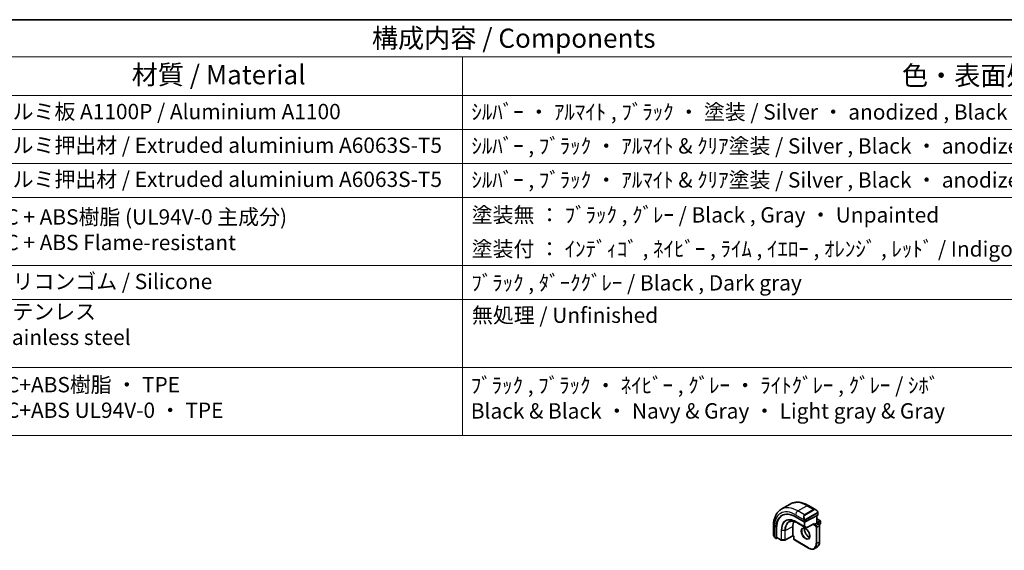
# Model space of a CAD drawing. Units: millimetres. Extents: x 43 to 6535, y 24 to 1429.
# Drawn here: x 630 to 1016, y 659 to 867 of the extents above; entities that cross this region are included whole.
import ezdxf

# ---------------------------------------------------------------- set-up
doc = ezdxf.new("R2010")
doc.units = ezdxf.units.MM
doc.header["$LTSCALE"] = 3
for name, color, linetype, lineweight in [('Border (ISO)', 7, 'Continuous', 35), ('Symbol (ISO)', 7, 'Continuous', 18), ('Visible (ISO)', 7, 'Continuous', 35), ('Visible Narrow (ISO)', 7, 'Continuous', 25)]:
    doc.layers.add(name, color=color, linetype=linetype, lineweight=lineweight)
doc.styles.add('Note Text (TK)', font='MS PGothic.ttf')
doc.styles.add('Note Text (TK2)', font='MS PGothic.ttf')

# ---------------------------------------------------------------- blocks, each defined once
blk = doc.blocks.new('図面枠 tk図枠')
at = {"layer": 'Border (ISO)'}
blk.add_line((14.5, 289), (405.5, 289), dxfattribs=at)
blk = doc.blocks.new('構成内容2 _ Components')
at = {"layer": 'Symbol (ISO)'}
for p, q in [((405.5, 289), (123.35, 289)), ((405.5, 284.16), (123.35, 284.16)), ((267.81, 284.16), (267.81, 279.12)), ((405.5, 279.12), (123.35, 279.12)), ((267.81, 279.12), (267.81, 234.8)), ((405.5, 274.69), (123.35, 274.69)), ((405.5, 270.25), (123.35, 270.25)), ((405.5, 265.82), (123.35, 265.82)), ((405.5, 256.95), (123.35, 256.95)), ((405.5, 252.52), (123.35, 252.52)), ((405.5, 243.66), (123.35, 243.66)), ((405.5, 234.8), (123.35, 234.8))]:
    blk.add_line(p, q, dxfattribs=at)
at = {"layer": 'Symbol (ISO)', "color": 7, "attachment_point": 7}
for s, insert, char_height, style in [('構成内容 / Components', (255.97, 284.56), 2.5, 'Note Text (TK)'), ('材質 / Material', (224.62, 279.8), 2.5, 'Note Text (TK)'), ('色・表面処理 / Color・Finish', (325.16, 279.69), 2.5, 'Note Text (TK)'), ('アルミ板 A1100P / Aluminium A1100', (206.35, 275.4), 2, 'Note Text (TK2)'), ('ｼﾙﾊﾞｰ ・ ｱﾙﾏｲﾄ , ﾌﾞﾗｯｸ ・ 塗装 / Silver ・ anodized , Black ・ painted', (268.96, 275.35), 2, 'Note Text (TK2)'), ('アルミ押出材 / Extruded aluminium A6063S-T5', (206.35, 271.01), 2, 'Note Text (TK2)'), ('ｼﾙﾊﾞｰ , ﾌﾞﾗｯｸ ・ ｱﾙﾏｲﾄ & ｸﾘｱ塗装 / Silver , Black ・ anodized with clear coating', (268.96, 270.92), 2, 'Note Text (TK2)'), ('アルミ押出材 / Extruded aluminium A6063S-T5', (206.35, 266.57), 2, 'Note Text (TK2)'), ('ｼﾙﾊﾞｰ , ﾌﾞﾗｯｸ ・ ｱﾙﾏｲﾄ & ｸﾘｱ塗装 / Silver , Black ・ anodized with clear coating', (268.96, 266.49), 2, 'Note Text (TK2)'), ('塗装無 ： ﾌﾞﾗｯｸ , ｸﾞﾚｰ / Black , Gray ・ Unpainted', (269, 261.93), 2, 'Note Text (TK2)'), ('PC + ABS樹脂 (UL94V-0 主成分)\\PPC + ABS Flame-resistant', (206.4, 258.33), 2, 'Note Text (TK2)'), ('塗装付 ： ｲﾝﾃﾞｨｺﾞ , ﾈｲﾋﾞｰ , ﾗｲﾑ , ｲｴﾛｰ , ｵﾚﾝｼﾞ , ﾚｯﾄﾞ / Indigo , Navy , Lime , Yellow , Orange , Red ・ Painted', (269, 257.49), 2, 'Note Text (TK2)'), ('シリコンゴム / Silicone', (206.35, 253.25), 2, 'Note Text (TK2)'), ('ﾌﾞﾗｯｸ , ﾀﾞｰｸｸﾞﾚｰ / Black , Dark gray', (268.95, 253.07), 2, 'Note Text (TK2)'), ('ステンレス \\PStainless steel', (206.32, 245.97), 2, 'Note Text (TK2)'), ('無処理 / Unfinished', (269.04, 248.85), 2, 'Note Text (TK2)'), ('PC+ABS樹脂 ・ TPE \\PPC+ABS UL94V-0 ・ TPE', (206.49, 236.46), 2, 'Note Text (TK2)'), ('ﾌﾞﾗｯｸ , ﾌﾞﾗｯｸ ・ ﾈｲﾋﾞｰ , ｸﾞﾚｰ ・ ﾗｲﾄｸﾞﾚｰ , ｸﾞﾚｰ / ｼﾎﾞ \\PBlack & Black ・ Navy & Gray ・ Light gray & Gray', (268.88, 236.37), 2, 'Note Text (TK2)')]:
    blk.add_mtext(s, dxfattribs=dict(at, insert=insert, char_height=char_height, style=style))

msp = doc.modelspace()

# ---------------------------------------------------------------- linework, layer by layer
at = {"layer": 'Visible (ISO)'}
for p, q in [((928.2216, 675.524), (931.7571, 677.5652)), ((938.8821, 676.9833), (941.6927, 675.3606)), ((933.8377, 672.5679), (937.2318, 670.6083)), ((937.5147, 670.5997), (942.5351, 673.1945)), ((942.2048, 673.0237), (942.2048, 670.1783)), ((942.2048, 671.8113), (943.519, 671.0525)), ((942.5937, 674.1625), (942.5937, 673.2701)), ((943.619, 670.8793), (943.619, 669.9812)), ((925.1631, 669.0626), (925.1631, 665.8173)), ((926.2059, 664.2424), (926.2059, 668.1616)), ((926.3919, 664.5841), (926.3919, 668.2583)), ((932.7771, 665.1434), (932.7771, 668.8176)), ((934.6844, 670.1428), (937.8664, 668.3057)), ((938.0582, 668.3012), (941.0093, 669.8265)), ((941.1563, 669.5729), (940.8734, 669.4096)), ((941.1563, 669.5729), (942.1462, 670.1445)), ((942.1462, 670.1445), (942.2048, 670.1783)), ((942.2048, 670.1783), (942.918, 669.7665)), ((943.1161, 669.5753), (943.519, 669.8079)), ((943.2301, 669.2259), (943.2301, 662.8572)), ((925.7501, 664.4379), (926.2495, 664.1496)), ((926.3547, 664.1565), (926.7023, 664.3372)), ((926.4355, 664.4913), (928.1853, 663.481)), ((928.2823, 663.4543), (929.573, 663.4348)), ((932.7792, 665.0745), (929.6683, 663.4573)), ((933.072, 664.9055), (932.7792, 665.0746)), ((933.1306, 664.9393), (933.072, 664.9055)), ((933.072, 664.9055), (933.072, 664.082)), ((933.3842, 663.5413), (938.8996, 660.357)), ((941.2496, 660.144), (942.2395, 660.7156))]:
    msp.add_line(p, q, dxfattribs=at)
for centre, start, end in [((943.419, 670.8793), 0, 60), ((937.9664, 668.4789), 240, 297.331502), ((943.419, 669.9812), 300, 0), ((928.2853, 663.6542), 240, 269.133843), ((929.576, 663.6347), 269.133843, 297.467599)]:
    msp.add_arc(centre, 0.2, start, end, dxfattribs=at)
for centre, major_axis, ratio, start_param, end_param in [((933.8377, 663.7554), (-5.3965, 9.3471), 0.57735027, 5.49778714, 7.06858347), ((934.0145, 663.8574), (-5.39, 9.3357), 0.57735027, 6.26250206, 7.06858347), ((942.3937, 673.2761), (-0.1999, 0.0086), 0.54637912, 2.37977109, 3.16516925), ((937.6914, 665.9803), (-3.475, 6.0189), 0.57735027, 0.3974534, 0.78539816), ((937.3733, 670.6814), (0.1999, -0.0086), 0.54637912, 3.95056742, 5.52136374), ((941.0149, 670.0545), (-0.1434, -0.2355), 0.59226017, 0.77160456, 1.58458993), ((926.3547, 664.3198), (0.1083, 0.1683), 0.60672809, 2.38526406, 3.95606039), ((926.5407, 664.6615), (0.1083, 0.1683), 0.60672809, 2.38526406, 3.17066222), ((932.7843, 665.3025), (-0.005, -0.228), 0.02265903, 5.48536494, 6.27076311)]:
    msp.add_ellipse(centre, major_axis=major_axis, ratio=ratio, start_param=start_param, end_param=end_param, dxfattribs=at)
for points, knots in [([(928.2216, 675.524), (927.8158, 675.2897), (927.4424, 674.9998), (926.7791, 674.3286), (926.4891, 673.9476), (925.9971, 673.1167), (925.7948, 672.6668), (925.4748, 671.7143), (925.357, 671.2117), (925.2011, 670.1653), (925.1631, 669.6216), (925.1631, 669.0626)], [5.497787144, 5.497787144, 5.497787144, 5.497787144, 5.654866776, 5.654866776, 5.811946409, 5.811946409, 5.969026042, 5.969026042, 6.126105675, 6.126105675, 6.283185307, 6.283185307, 6.283185307, 6.283185307]), ([(931.7571, 677.5652), (932.1629, 677.7995), (932.6007, 677.9779), (933.5137, 678.2168), (933.9886, 678.2775), (934.9542, 678.2881), (935.4449, 678.2383), (936.4298, 678.0392), (936.924, 677.8899), (937.9081, 677.5018), (938.398, 677.2628), (938.8821, 676.9833)], [0.785398163, 0.785398163, 0.785398163, 0.785398163, 0.942477796, 0.942477796, 1.099557429, 1.099557429, 1.256637061, 1.256637061, 1.413716694, 1.413716694, 1.570796327, 1.570796327, 1.570796327, 1.570796327]), ([(941.6927, 675.3606), (941.7472, 675.3292), (941.8009, 675.2938), (941.9066, 675.2161), (941.9584, 675.1738), (942.0595, 675.0828), (942.1088, 675.0341), (942.2041, 674.9314), (942.2502, 674.8773), (942.3385, 674.7646), (942.3807, 674.706), (942.4206, 674.6455)], [0.785398163, 0.785398163, 0.785398163, 0.785398163, 0.921609772, 0.921609772, 1.057821381, 1.057821381, 1.194032989, 1.194032989, 1.330244598, 1.330244598, 1.466456207, 1.466456207, 1.466456207, 1.466456207]), ([(942.4206, 674.6455), (942.4537, 674.5954), (942.4848, 674.5438), (942.5247, 674.4661), (942.5363, 674.4414), (942.5561, 674.3908), (942.5648, 674.365), (942.5792, 674.3111), (942.584, 674.2827), (942.5912, 674.2245), (942.5937, 674.1942), (942.5937, 674.1625)], [0, 0, 0, 0, 0.018018085, 0.018018085, 0.0261891567, 0.0261891567, 0.0343651017, 0.0343651017, 0.0437567008, 0.0437567008, 0.0543662731, 0.0543662731, 0.0543662731, 0.0543662731]), ([(931.3292, 670.576), (931.5042, 670.6626), (931.6916, 670.7271), (932.0893, 670.8108), (932.2995, 670.8298), (932.7393, 670.8206), (932.9688, 670.7923), (933.4419, 670.6878), (933.6854, 670.6115), (934.1805, 670.4119), (934.432, 670.2885), (934.6844, 670.1428)], [0.822464547, 0.822464547, 0.822464547, 0.822464547, 0.972130903, 0.972130903, 1.121797259, 1.121797259, 1.271463615, 1.271463615, 1.421129971, 1.421129971, 1.570796327, 1.570796327, 1.570796327, 1.570796327]), ([(936.7079, 668.0105), (936.8288, 668.0804), (936.9752, 668.1111), (937.2923, 668.0799), (937.4525, 668.0324), (937.7782, 667.8716), (937.9427, 667.7618), (938.2645, 667.4878), (938.4216, 667.3235), (938.7114, 666.9558), (938.8438, 666.7522), (939.0688, 666.3273), (939.1612, 666.1061), (939.2965, 665.671), (939.3395, 665.4571), (939.3736, 665.0607), (939.3651, 664.8782), (939.3028, 664.5619), (939.249, 664.4288), (939.1174, 664.2323), (939.0432, 664.1627), (938.9579, 664.1134)], [0.78539816, 0.78539816, 0.78539816, 0.78539816, 1.17765037, 1.17765037, 1.49866525, 1.49866525, 1.80375489, 1.80375489, 2.11044669, 2.11044669, 2.41951259, 2.41951259, 2.72917589, 2.72917589, 3.03742879, 3.03742879, 3.34297884, 3.34297884, 3.650283, 3.650283, 3.92699082, 3.92699082, 3.92699082, 3.92699082]), ([(937.3405, 668.0578), (937.3171, 667.9681), (937.3014, 667.869), (937.283, 667.5857), (937.2958, 667.3883), (937.3722, 666.9727), (937.4359, 666.7544), (937.6095, 666.3196), (937.7196, 666.1031), (937.9751, 665.6959), (938.1204, 665.5052), (938.4296, 665.1705), (938.5934, 665.0263), (938.9196, 664.7986), (939.0819, 664.7147), (939.2614, 664.6534), (939.2885, 664.645), (939.3151, 664.6377)], [6.02677324, 6.02677324, 6.02677324, 6.02677324, 6.21105424, 6.21105424, 6.51614387, 6.51614387, 6.82283567, 6.82283567, 7.13190157, 7.13190157, 7.44156487, 7.44156487, 7.74981777, 7.74981777, 8.05536782, 8.05536782, 8.1103937, 8.1103937, 8.1103937, 8.1103937]), ([(942.918, 669.7665), (942.9559, 669.7446), (942.9902, 669.7181), (943.0527, 669.6585), (943.081, 669.6254), (943.1311, 669.5544), (943.153, 669.5165), (943.1894, 669.4376), (943.2039, 669.3966), (943.2243, 669.3127), (943.2301, 669.2697), (943.2301, 669.2259)], [1.57079633, 1.57079633, 1.57079633, 1.57079633, 1.88495559, 1.88495559, 2.19911486, 2.19911486, 2.51327412, 2.51327412, 2.82743339, 2.82743339, 3.14159265, 3.14159265, 3.14159265, 3.14159265]), ([(925.1631, 665.8173), (925.1631, 665.7544), (925.1668, 665.6901), (925.1813, 665.5598), (925.1921, 665.4937), (925.2203, 665.3606), (925.2378, 665.2936), (925.2791, 665.1597), (925.3029, 665.0928), (925.3564, 664.96), (925.386, 664.8941), (925.4184, 664.8293)], [0.785398163, 0.785398163, 0.785398163, 0.785398163, 0.921609772, 0.921609772, 1.057821381, 1.057821381, 1.194032989, 1.194032989, 1.330244598, 1.330244598, 1.466456207, 1.466456207, 1.466456207, 1.466456207]), ([(925.7501, 664.4379), (925.7313, 664.4488), (925.7136, 664.4606), (925.6703, 664.4911), (925.6444, 664.511), (925.5939, 664.5584), (925.5693, 664.5863), (925.5268, 664.6412), (925.5091, 664.6685), (925.4724, 664.7277), (925.454, 664.7602), (925.4306, 664.8052), (925.4244, 664.8172), (925.4184, 664.8293)], [0, 0, 0, 0, 0.0073082842, 0.0073082842, 0.0182911542, 0.0182911542, 0.0293811685, 0.0293811685, 0.0391185462, 0.0391185462, 0.0502992194, 0.0502992194, 0.0543432797, 0.0543432797, 0.0543432797, 0.0543432797]), ([(933.3842, 663.5413), (933.3462, 663.5632), (933.3119, 663.5898), (933.2494, 663.6494), (933.2212, 663.6825), (933.171, 663.7535), (933.1492, 663.7913), (933.1127, 663.8702), (933.0982, 663.9112), (933.0779, 663.9952), (933.072, 664.0382), (933.072, 664.082)], [4.71238898, 4.71238898, 4.71238898, 4.71238898, 5.02654825, 5.02654825, 5.34070751, 5.34070751, 5.65486678, 5.65486678, 5.96902604, 5.96902604, 6.28318531, 6.28318531, 6.28318531, 6.28318531]), ([(938.8996, 660.357), (939.0667, 660.2606), (939.2346, 660.1787), (939.5691, 660.0468), (939.7355, 659.9967), (940.0635, 659.9304), (940.2251, 659.9142), (940.5393, 659.9176), (940.6919, 659.9373), (940.9829, 660.0135), (941.1213, 660.07), (941.2496, 660.144)], [1.570796327, 1.570796327, 1.570796327, 1.570796327, 1.727875959, 1.727875959, 1.884955592, 1.884955592, 2.042035225, 2.042035225, 2.199114858, 2.199114858, 2.35619449, 2.35619449, 2.35619449, 2.35619449]), ([(943.2301, 662.8572), (943.2301, 662.6643), (943.217, 662.4779), (943.164, 662.1223), (943.1242, 661.9531), (943.0176, 661.6359), (942.9508, 661.4879), (942.7908, 661.2176), (942.6974, 661.0952), (942.4859, 660.8812), (942.3678, 660.7896), (942.2395, 660.7156)], [3.141592654, 3.141592654, 3.141592654, 3.141592654, 3.298672286, 3.298672286, 3.455751919, 3.455751919, 3.612831552, 3.612831552, 3.769911184, 3.769911184, 3.926990817, 3.926990817, 3.926990817, 3.926990817])]:
    msp.add_open_spline(points, degree=3, knots=knots, dxfattribs=at)
at = {"layer": 'Visible Narrow (ISO)'}
for p, q in [((934.7216, 674.8801), (938.2571, 676.9214)), ((937.3147, 673.383), (934.7216, 674.8801)), ((940.8502, 675.4243), (937.3147, 673.383)), ((937.4147, 673.2775), (940.9502, 675.3187)), ((938.2571, 676.9214), (940.8502, 675.4243)), ((933.8377, 673.3492), (937.1643, 671.4286)), ((937.2318, 671.1823), (937.2318, 670.6083)), ((937.5147, 670.5997), (937.5147, 671.1823)), ((942.3713, 674.2893), (937.5956, 671.532)), ((937.6371, 671.3926), (942.4128, 674.1499)), ((942.1462, 672.9935), (942.1462, 670.1445)), ((942.2048, 671.7436), (943.419, 671.0426)), ((943.419, 671.0426), (942.2048, 670.3416)), ((942.5351, 674.0809), (942.5351, 673.1945)), ((925.5292, 664.711), (925.5292, 668.5523)), ((926.2059, 668.1616), (926.3919, 668.2583)), ((928.1439, 667.2468), (928.1439, 663.5726)), ((928.2801, 663.5388), (928.2801, 667.2131)), ((929.5708, 667.1935), (928.2801, 667.2131)), ((929.5708, 667.1935), (929.5708, 663.5193)), ((929.7098, 667.2232), (932.7771, 668.8176)), ((929.7098, 663.5489), (929.7098, 667.2232)), ((937.1965, 668.7991), (934.0145, 670.6362)), ((934.0533, 670.5463), (937.2353, 668.7091)), ((934.6818, 670.1444), (934.0533, 670.5463)), ((937.8638, 668.3073), (934.6818, 670.1444)), ((937.1965, 670.6287), (937.1965, 668.7991)), ((937.2353, 668.7091), (937.8638, 668.3073)), ((937.4793, 668.7991), (937.4793, 670.5854)), ((938.1078, 668.3973), (937.4793, 668.7991)), ((941.1563, 669.9728), (938.1078, 668.3973)), ((940.8734, 669.7562), (940.8734, 669.4096)), ((940.8734, 669.4096), (941.6866, 668.9401)), ((941.1563, 669.5729), (941.1563, 669.9728)), ((941.828, 669.1851), (941.1563, 669.5729)), ((942.818, 669.7566), (941.828, 669.1851)), ((941.8987, 668.5727), (941.8987, 662.204)), ((942.1462, 670.1445), (942.818, 669.7566)), ((942.1816, 668.5727), (943.1715, 669.1442)), ((942.1816, 662.204), (942.1816, 668.5727)), ((942.3462, 670.0966), (943.5604, 670.7977)), ((943.5604, 669.8995), (943.0813, 669.6229)), ((943.1715, 669.1442), (943.1715, 662.7756)), ((943.5604, 670.7977), (943.5604, 669.8995)), ((926.2059, 664.2424), (925.7087, 664.5295)), ((928.1439, 663.5726), (926.3919, 664.5841)), ((929.5708, 663.5193), (928.2801, 663.5388)), ((932.7771, 665.1434), (929.7098, 663.5489)), ((933.1306, 664.9393), (932.7771, 665.1434)), ((933.1306, 664.0003), (933.1306, 664.9393)), ((938.8582, 660.4486), (933.3427, 663.6329)), ((942.1816, 662.204), (943.1715, 662.7756))]:
    msp.add_line(p, q, dxfattribs=at)
for centre, major_axis, ratio, start_param, end_param in [((933.8377, 663.7554), (-5.875, 10.1758), 0.57735027, 5.49778714, 7.06858347), ((934.7216, 664.2657), (-6.5, 11.2583), 0.57735027, 5.49778714, 6.28318531), ((938.2571, 666.3069), (-6.5, 11.2583), 0.57735027, 5.49778714, 6.28318531), ((934.7216, 673.8595), (-0.625, -1.0825), 0.57735027, 3.92699082, 5.49778714), ((938.2571, 675.9008), (0.625, 1.0825), 0.57735027, 0, 0.78539816), ((941.5927, 673.975), (-0.6959, 1.4737), 0.624963, 5.54936327, 6.33476143), ((940.8502, 675.261), (-0.1, 0.1732), 0.57735027, 4.71238898, 5.49778714), ((941.6927, 674.0327), (-0.7425, 1.286), 0.57735027, 4.8167291, 6.28318531), ((934.0145, 663.8574), (-4.1512, 7.19), 0.57735027, 5.49778714, 7.06858347), ((934.0533, 663.8799), (-4.0823, 7.0708), 0.57735027, 5.49778714, 7.06858347), ((934.6818, 664.2427), (-3.614, 6.2597), 0.57735027, 5.49778714, 7.06858347), ((938.0571, 671.9337), (-0.6959, 1.4737), 0.624963, 0.05157612, 1.51803233), ((938.1571, 671.9915), (-0.7425, 1.286), 0.57735027, 0, 1.46645621), ((937.2414, 671.6413), (0.1789, 0.0894), 0.0426352, 0.9566049, 2.45368868), ((937.3733, 671.264), (-0.2, 0), 0.57735027, 0.78539816, 2.35619449), ((937.3147, 673.2197), (-0.1, 0.1732), 0.57735027, 4.71238898, 5.49778714), ((937.4956, 671.4743), (0.1, -0.1732), 0.57735027, 0.78539816, 1.57079633), ((942.2538, 674.5352), (0.1669, 0.1103), 0.0426352, 5.32658041, 6.28318531), ((942.2713, 674.2315), (-0.1, 0.1732), 0.57735027, 3.92699082, 4.71238898), ((942.3937, 674.1625), (0.2, 0), 0.57735027, 5.49778714, 6.28318531), ((943.419, 670.8793), (0.1, 0.1732), 0.57735027, 0, 0.78539816), ((943.419, 670.8793), (0.1, -0.1732), 0.57735027, 0.78539816, 2.35619449), ((943.419, 670.8793), (0.2, 0), 0.57735027, 5.49778714, 6.28318531), ((926.4131, 669.0626), (-1.25, 0), 0.57735027, 0, 0.78539816), ((928.2853, 667.3285), (0.2, 0), 0.57735027, 3.92699082, 4.68620904), ((929.576, 667.309), (-0.2, 0), 0.57735027, 1.54461639, 2.30383461), ((934.777, 664.2976), (-3.583, 6.2059), 0.57735027, 6.24611892, 7.06858347), ((934.1559, 670.7179), (-0.1, -0.1732), 0.57735027, 5.49778714, 6.25700537), ((934.7844, 670.316), (-0.1, -0.1732), 0.57735027, 6.25700537, 6.28318531), ((937.8329, 666.062), (1.125, -1.9486), 0.57735027, 3.14159265, 6.28318531), ((938.8228, 666.6335), (1.125, -1.9486), 0.57735027, 3.61847775, 5.80630021), ((937.3379, 668.8808), (-0.2, 0), 0.57735027, 0.78539816, 2.35619449), ((937.3379, 668.8808), (-0.1, -0.1732), 0.57735027, 5.49778714, 6.25700537), ((937.3379, 668.8808), (-0.1077, -0.1685), 0.81621679, 0.0370029, 1.60779922), ((937.9664, 668.4789), (-0.1077, -0.1685), 0.81621679, 0.0370029, 1.60779922), ((937.9664, 668.4789), (-0.1, -0.1732), 0.57735027, 6.25700537, 6.28318531), ((937.9664, 668.4789), (0.0918, -0.1777), 0.60677521, 0, 0.81298537), ((941.828, 669.0218), (0.1, 0.1732), 0.57735027, 0.78539816, 2.35619449), ((941.6866, 668.6952), (0.15, -0.2598), 0.57735027, 0.78539816, 2.35619449), ((941.828, 668.7768), (-0.25, 0.433), 0.57735027, 3.92699082, 5.49778714), ((942.0402, 668.6543), (-0.2, 0), 0.57735027, 0.78539816, 2.35619449), ((942.818, 669.5933), (0.1, 0.1732), 0.57735027, 0, 0.78539816), ((942.818, 669.3484), (0.25, -0.433), 0.57735027, 0.78539816, 2.35619449), ((943.0301, 669.2259), (0.2, 0), 0.57735027, 5.49778714, 6.28318531), ((943.419, 669.9812), (0.1, -0.1732), 0.57735027, 0, 0.78539816), ((943.419, 669.9812), (0.2, 0), 0.57735027, 5.49778714, 6.28318531), ((926.4131, 665.2111), (-0.9283, 1.3395), 0.624963, 0.73382204, 1.41488008), ((925.5973, 664.9187), (-0.1789, -0.0894), 0.0426352, 5.74270642, 6.28318555), ((925.8501, 664.6111), (-0.1, -0.1732), 0.57735027, 5.49778714, 6.28318531), ((928.2853, 663.6542), (-0.1, -0.1732), 0.57735027, 5.49778714, 6.28318531), ((928.2853, 663.6542), (-0.2, 0), 0.57735027, 0.78539816, 1.54461639), ((928.2853, 663.6542), (-0.003, -0.2), 0.02137339, 5.32803026, 6.28318531), ((929.576, 663.6347), (-0.2, 0), 0.57735027, 1.54461639, 2.30383461), ((929.576, 663.6347), (-0.003, -0.2), 0.02137339, 5.32803026, 6.28318531), ((929.576, 663.6347), (0.0922, -0.1775), 0.54634285, 0, 0.81024256), ((933.272, 664.082), (-0.2, 0), 0.57735027, 0, 0.78539816), ((933.3427, 663.8778), (-0.15, 0.2598), 0.57735027, 0.78539816, 2.35619449), ((933.4842, 663.7145), (-0.1, -0.1732), 0.57735027, 5.49778714, 6.28318531), ((938.8582, 663.9595), (2.15, -3.7239), 0.57735027, 5.49778714, 7.06858347), ((938.9996, 660.5302), (-0.1, -0.1732), 0.57735027, 5.49778714, 6.28318531), ((938.9996, 664.0411), (2.25, -3.8971), 0.57735027, 0, 0.78539816), ((942.0402, 662.2857), (-0.2, 0), 0.57735027, 0.78539816, 2.35619449), ((939.9895, 664.6127), (2.25, -3.8971), 0.57735027, 0, 0.78539816), ((943.0301, 662.8572), (0.2, 0), 0.57735027, 5.49778714, 6.28318531)]:
    msp.add_ellipse(centre, major_axis=major_axis, ratio=ratio, start_param=start_param, end_param=end_param, dxfattribs=at)
msp.add_ellipse((937.6914, 665.9803), major_axis=(-1.225, 2.1218), ratio=0.57735027, dxfattribs=at)
for points in [[(937.1007, 671.5772), (937.1072, 671.5622), (937.1581, 671.4434), (937.1643, 671.4286)], [(937.1643, 671.4286), (937.1783, 671.3953), (937.2318, 671.2122), (937.2318, 671.1823)], [(925.5292, 664.711), (925.5195, 664.7238), (925.4498, 664.8318), (925.442, 664.846)], [(925.7087, 664.5295), (925.6828, 664.5444), (925.551, 664.6823), (925.5292, 664.711)]]:
    msp.add_open_spline(points, degree=3, dxfattribs=at)
for points, knots in [([(937.5956, 671.532), (937.5405, 671.5002), (937.4653, 671.5219), (937.4037, 671.5985), (937.3769, 671.6318), (937.3566, 671.6687), (937.3414, 671.6991)], [0, 0, 0, 0, 0.69625733, 0.69625733, 0.69625733, 1, 1, 1, 1]), ([(937.5147, 671.1823), (937.5147, 671.2389), (937.5573, 671.3373), (937.6106, 671.3759), (937.6197, 671.3825), (937.6287, 671.3878), (937.6371, 671.3926)], [0, 0, 0, 0, 0.85378669, 0.85378669, 0.85378669, 1, 1, 1, 1]), ([(942.3538, 674.593), (942.4064, 674.5134), (942.4548, 674.3601), (942.4034, 674.3114), (942.3946, 674.303), (942.383, 674.296), (942.3713, 674.2893)], [0, 0, 0, 0, 0.85304448, 0.85304448, 0.85304448, 1, 1, 1, 1]), ([(942.4128, 674.1499), (942.4616, 674.1781), (942.5268, 674.1677), (942.5338, 674.1109), (942.535, 674.101), (942.5351, 674.0907), (942.5351, 674.0809)], [0, 0, 0, 0, 0.85253061, 0.85253061, 0.85253061, 1, 1, 1, 1])]:
    msp.add_open_spline(points, degree=3, knots=knots, dxfattribs=at)

# ---------------------------------------------------------------- block references
at = {"xscale": 3, "yscale": 3, "zscale": 3}
msp.add_blockref('図面枠 tk図枠', (0, 0), dxfattribs=at)
at = {"layer": 'Symbol (ISO)', "xscale": 3, "yscale": 3, "zscale": 3}
msp.add_blockref('構成内容2 _ Components', (0, 0), dxfattribs=at)

doc.saveas('drawing.dxf')
